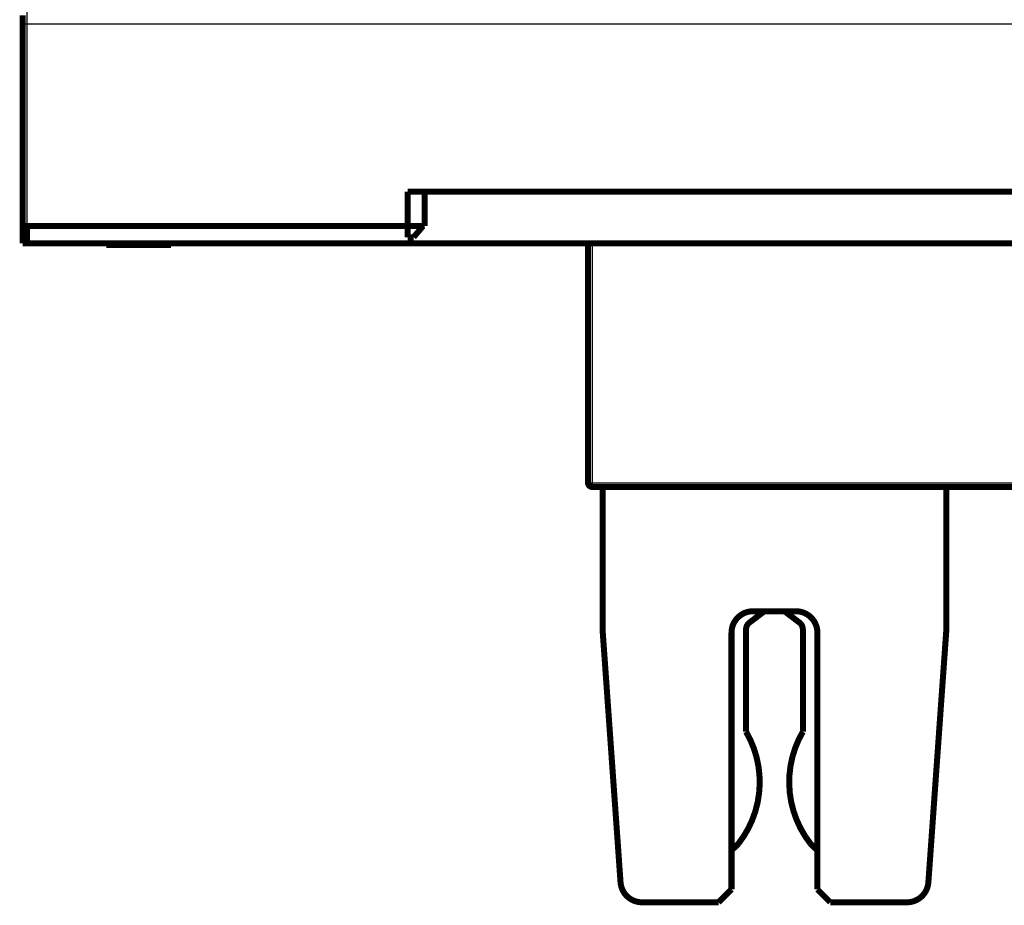
# Model space of a CAD drawing. Extents: x 30 to 828, y 5 to 557.
# Drawn here: x 86 to 201, y 278 to 381 of the extents above; entities that cross this region are included whole.
import ezdxf

# ---------------------------------------------------------------- set-up
doc = ezdxf.new("R2010")
doc.units = 0
doc.layers.add('2', color=7, linetype='CONTINUOUS')

msp = doc.modelspace()

# ---------------------------------------------------------------- linework, layer by layer
at = {"layer": '2', "color": 3, "linetype": 'CONTINUOUS'}
for p, q in [((87.113859, 382.0574), (87.113859, 380.5574)), ((87.113859, 380.5574), (86.613859, 380.5574)), ((375.11386, 380.5574), (87.113859, 380.5574)), ((87.113859, 380.5574), (87.113859, 357.0574)), ((152.91373, 355.0574), (152.91373, 327.2074)), ((152.41373, 327.2074), (152.91373, 327.2074)), ((152.91373, 327.2074), (295.31373, 327.2074)), ((152.91373, 327.2074), (152.91373, 326.7074))]:
    msp.add_line(p, q, dxfattribs=at)
at = {"layer": '2', "color": 40, "linetype": 'CONTINUOUS', "const_width": 0.7}
for points in [[(86.613859, 380.5574), (86.613859, 381.5574)], [(86.613859, 357.0574), (86.613859, 380.5574)], [(131.41383, 361.0574), (133.41383, 361.0574)], [(131.41383, 357.0574), (131.41383, 361.0574)], [(314.81383, 361.0574), (133.41383, 361.0574)], [(133.41383, 361.0574), (133.41383, 357.0574)], [(86.613859, 355.0574), (86.613859, 357.0574)], [(86.613859, 357.0574), (87.113859, 357.0574)], [(131.41383, 357.0574), (87.113859, 357.0574)], [(87.113859, 357.0574), (87.113859, 355.0574)], [(131.41383, 355.7574), (131.41383, 357.0574)], [(131.41383, 357.0574), (133.20463, 357.0574)], [(133.20466, 357.0574), (132.11383, 355.7574)], [(133.41383, 357.0574), (133.20466, 357.0574)], [(87.113859, 355.0574), (86.613859, 355.0574)], [(87.113859, 355.0574), (375.11386, 355.0574)], [(96.363966, 355.0574), (96.363966, 354.8574)], [(103.86397, 354.8574), (103.86397, 355.0574)], [(132.11383, 355.7574), (131.41383, 355.7574)], [(152.41373, 327.2074), (152.41373, 355.0574)], [(96.363966, 354.8574), (103.86397, 354.8574)], [(295.31373, 326.7074), (152.91373, 326.7074)], [(154.11372, 310.0074), (154.11372, 326.70742)], [(194.11372, 326.70742), (194.11372, 310.0074)], [(172.91418, 312.23421), (171.20487, 310.93928)], [(171.61372, 312.2574), (176.61372, 312.2574)], [(177.02265, 310.93928), (175.31334, 312.23421)], [(154.11372, 310.0074), (156.19836, 280.72984)], [(169.11372, 279.9074), (169.11372, 309.7574)], [(170.80873, 310.14219), (170.80873, 298.24577)], [(177.41879, 298.24577), (177.41879, 310.14219)], [(179.11372, 309.7574), (179.11372, 279.9074)], [(192.02909, 280.72984), (194.11372, 310.0074)], [(167.61372, 278.4074), (169.11372, 279.9074)], [(179.11372, 279.9074), (180.61372, 278.4074)], [(158.69205, 278.4074), (167.61372, 278.4074)], [(180.61372, 278.4074), (189.5354, 278.4074)]]:
    msp.add_lwpolyline(points, dxfattribs=at)
for points in [[(152.41373, 327.2074, 0.41421356), (152.91373, 326.7074)], [(171.61372, 312.2574, 0.41421356), (169.11372, 309.7574)], [(172.91418, 312.23421, 0.002455388), (172.93758, 312.25212)], [(175.28995, 312.25211, 0.0024546104), (175.31334, 312.23421)], [(179.11372, 309.7574, 0.41421356), (176.61372, 312.2574)], [(171.20487, 310.93928, 0.23479332), (170.80873, 310.14219)], [(177.41879, 310.14219, 0.23479332), (177.02265, 310.93928)], [(169.9366, 285.24252, 0.30741552), (170.80873, 298.24577)], [(177.41879, 298.24577, 0.30741552), (178.29092, 285.24252)], [(169.11743, 284.4774, 0.048494094), (169.9366, 285.24252)], [(178.29092, 285.24252, 0.04848594), (179.10994, 284.47752)], [(156.19836, 280.72984, 0.39354393), (158.69205, 278.4074)], [(189.5354, 278.4074, 0.39354393), (192.02909, 280.72984)]]:
    msp.add_lwpolyline(points, format="xyb", dxfattribs=at)

doc.saveas('drawing.dxf')
